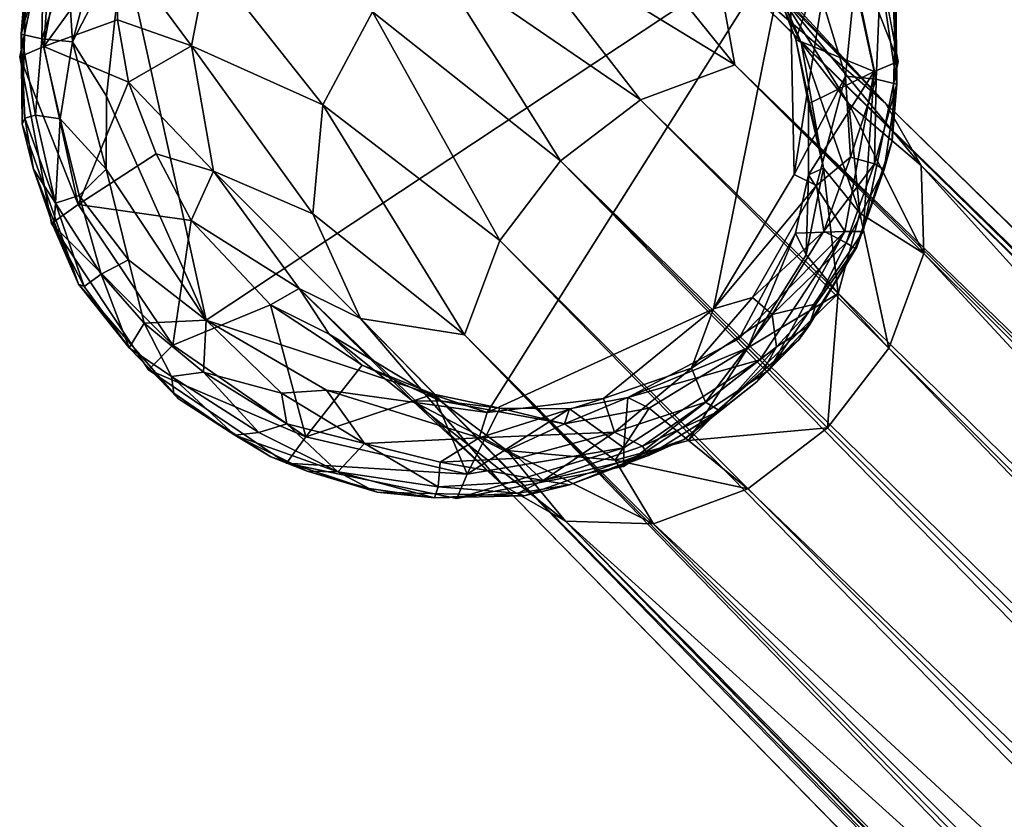
# Model space of a CAD drawing. Units: inches. Extents: x -9.9 to 10.4, y -11.6 to 11.6.
# Drawn here: x -9.8 to -8.6, y 8.4 to 9.3 of the extents above; entities that cross this region are included whole.
import ezdxf

# ---------------------------------------------------------------- set-up
doc = ezdxf.new("R2010")
doc.units = ezdxf.units.IN
doc.header["$MEASUREMENT"] = 0
doc.layers.add('SEAT-BASE', color=5, linetype='Continuous')
doc.layers.add('SEAT-GLIDES', color=5, linetype='Continuous')

msp = doc.modelspace()

# ---------------------------------------------------------------- linework, layer by layer
at = {"layer": 'SEAT-BASE'}
for points, invisible_edges in [([(-9.7823, 9.2634, 0.2271), (-9.7451, 9.0694, 0.2271), (-9.6324, 9.6227, 0.2271)], 14), ([(-9.6324, 9.6227, 0.2271), (-9.7412, 9.4616, 0.2271), (-9.7823, 9.2634, 0.2271)], 12), ([(-9.7451, 9.0694, 0.2271), (-9.6324, 8.8989, 0.2271), (-9.6324, 9.6227, 0.2271)], 14), ([(-8.7997, 9.06, 0.2271), (-8.7587, 9.2582, 0.2271), (-9.6324, 9.6227, 0.2271)], 14), ([(-9.2731, 8.749, 0.2271), (-9.079, 8.7861, 0.2271), (-9.6324, 9.6227, 0.2271)], 14), ([(-9.6324, 9.6227, 0.2271), (-9.079, 8.7861, 0.2271), (-8.7997, 9.06, 0.2271)], 15), ([(-9.4713, 8.79, 0.2271), (-9.2731, 8.749, 0.2271), (-9.6324, 9.6227, 0.2271)], 14), ([(-8.7587, 9.2582, 0.2271), (-8.7958, 9.4522, 0.2271), (-9.6324, 9.6227, 0.2271)], 14), ([(-9.6324, 8.8989, 0.2271), (-9.4713, 8.79, 0.2271), (-9.6324, 9.6227, 0.2271)], 14), ([(-9.079, 8.7861, 0.2271), (-8.9086, 8.8989, 0.2271), (-8.7997, 9.06, 0.2271)], 12), ([(-1.0363, 0.3857, 9.8278), (-1.3163, 0.682, 9.3855), (-9.2192, 8.7641, 2.5703)], 12), ([(-1.1056, 0.4696, 9.9916), (-1.0363, 0.3857, 9.8278), (-9.2192, 8.7641, 2.5703)], 2)]:
    msp.add_3dface(points, dxfattribs=dict(at, invisible_edges=invisible_edges))
for points in [[(-9.7823, 9.2634, 0.2271), (-9.7412, 9.4616, 0.2271), (-9.754, 9.2754, 0.9538)], [(-9.754, 9.2754, 0.9538), (-9.7199, 9.4616, 0.9538), (-9.6686, 9.3932, 2.0151)], [(-9.7199, 9.4616, 0.9538), (-9.754, 9.2754, 0.9538), (-9.7412, 9.4616, 0.2271)], [(-8.7738, 9.2096, 2.5703), (-8.9721, 9.3797, 2.5811), (-9.0124, 9.4594, 2.3377)], [(-9.0124, 9.4594, 2.3377), (-8.941, 9.3906, 2.3406), (-8.7738, 9.2096, 2.5703)], [(-8.7958, 9.4522, 0.2271), (-8.7587, 9.2582, 0.2271), (-8.8267, 9.4303, 0.9539)], [(-8.8943, 9.3335, 2.2812), (-8.956, 9.4421, 1.9579), (-8.8717, 9.2802, 2.1194)], [(-8.956, 9.4421, 1.9579), (-8.9098, 9.3655, 1.9452), (-8.8717, 9.2802, 2.1194)], [(-9.2185, 9.4191, 2.6962), (-9.0927, 9.4323, 2.6204), (-8.949, 9.2543, 2.8479)], [(-8.9721, 9.3797, 2.5811), (-8.949, 9.2543, 2.8479), (-9.0927, 9.4323, 2.6204)], [(-8.8781, 9.2837, 1.9383), (-8.9098, 9.3655, 1.9452), (-8.8267, 9.4303, 0.9539)], [(-8.8267, 9.4303, 0.9539), (-8.787, 9.2462, 0.9539), (-8.8781, 9.2837, 1.9383)], [(-8.787, 9.2462, 0.9539), (-8.8267, 9.4303, 0.9539), (-8.7587, 9.2582, 0.2271)], [(-9.3007, 9.3788, 2.7234), (-9.2185, 9.4191, 2.6962), (-9.0592, 9.2135, 2.9354)], [(-8.949, 9.2543, 2.8479), (-9.0592, 9.2135, 2.9354), (-9.2185, 9.4191, 2.6962)], [(-9.6686, 9.3932, 2.0151), (-9.6682, 9.3066, 2.0147), (-9.754, 9.2754, 0.9538)], [(-9.6682, 9.3066, 2.0147), (-9.6686, 9.3932, 2.0151), (-9.5822, 9.2763, 2.3802)], [(-9.5822, 9.2763, 2.3802), (-9.6686, 9.3932, 2.0151), (-9.5626, 9.3765, 2.4076)], [(-8.941, 9.3906, 2.3406), (-8.8943, 9.3335, 2.2812), (-8.7738, 9.2096, 2.5703)], [(-9.5822, 9.2763, 2.3802), (-9.5626, 9.3765, 2.4076), (-9.4291, 9.2075, 2.6959)], [(-9.4291, 9.2075, 2.6959), (-9.5626, 9.3765, 2.4076), (-9.3712, 9.316, 2.7295)], [(-9.1521, 9.1424, 2.963), (-9.3712, 9.316, 2.7295), (-9.3007, 9.3788, 2.7234)], [(-9.0592, 9.2135, 2.9354), (-9.1521, 9.1424, 2.963), (-9.3007, 9.3788, 2.7234)], [(-0.4759, 1.0951, 9.9757), (-0.734, 1.3011, 9.9792), (-8.9721, 9.3797, 2.5811)], [(-8.949, 9.2543, 2.8479), (-8.9721, 9.3797, 2.5811), (-0.734, 1.3011, 9.9792)], [(-8.9721, 9.3797, 2.5811), (-8.7738, 9.2096, 2.5703), (-0.4759, 1.0951, 9.9757)], [(-8.9098, 9.3655, 1.9452), (-8.8781, 9.2837, 1.9383), (-8.8717, 9.2802, 2.1194)], [(-8.7322, 9.1367, 2.4258), (-8.7738, 9.2096, 2.5703), (-8.8943, 9.3335, 2.2812)], [(-8.8943, 9.3335, 2.2812), (-8.8165, 9.2088, 2.2697), (-8.7322, 9.1367, 2.4258)], [(-8.8943, 9.3335, 2.2812), (-8.8717, 9.2802, 2.1194), (-8.8165, 9.2088, 2.2697)], [(-9.4291, 9.2075, 2.6959), (-9.3712, 9.316, 2.7295), (-9.2231, 9.0495, 2.9354)], [(-9.1521, 9.1424, 2.963), (-9.2231, 9.0495, 2.9354), (-9.3712, 9.316, 2.7295)], [(-9.754, 9.2754, 0.9538), (-9.6682, 9.3066, 2.0147), (-9.6557, 9.234, 2.0003)], [(-9.6557, 9.234, 2.0003), (-9.6682, 9.3066, 2.0147), (-9.5822, 9.2763, 2.3802)], [(-8.8717, 9.2802, 2.1194), (-8.8781, 9.2837, 1.9383), (-8.846, 9.1336, 2.0594)], [(-8.787, 9.2462, 0.9539), (-8.8634, 9.2088, 1.9264), (-8.8781, 9.2837, 1.9383)], [(-8.8781, 9.2837, 1.9383), (-8.8634, 9.2088, 1.9264), (-8.846, 9.1336, 2.0594)], [(-8.8717, 9.2802, 2.1194), (-8.846, 9.1336, 2.0594), (-8.8034, 9.0812, 2.1757)], [(-8.8165, 9.2088, 2.2697), (-8.8717, 9.2802, 2.1194), (-8.8034, 9.0812, 2.1757)], [(-9.754, 9.2754, 0.9538), (-9.7143, 9.0913, 0.9538), (-9.7823, 9.2634, 0.2271)], [(-9.7143, 9.0913, 0.9538), (-9.754, 9.2754, 0.9538), (-9.6557, 9.234, 2.0003)], [(-9.5564, 9.1301, 2.3213), (-9.6557, 9.234, 2.0003), (-9.5822, 9.2763, 2.3802)], [(-9.5564, 9.1301, 2.3213), (-9.5822, 9.2763, 2.3802), (-9.4409, 9.0806, 2.6206)], [(-9.4409, 9.0806, 2.6206), (-9.5822, 9.2763, 2.3802), (-9.4291, 9.2075, 2.6959)], [(-9.7451, 9.0694, 0.2271), (-9.7823, 9.2634, 0.2271), (-9.7143, 9.0913, 0.9538)], [(-8.7587, 9.2582, 0.2271), (-8.7997, 9.06, 0.2271), (-8.787, 9.2462, 0.9539)], [(-9.0592, 9.2135, 2.9354), (-8.949, 9.2543, 2.8479), (-1.1268, 1.4493, 10.1147)], [(-0.8857, 1.3378, 10.1355), (-1.1268, 1.4493, 10.1147), (-8.949, 9.2543, 2.8479)], [(-0.734, 1.3011, 9.9792), (-0.8857, 1.3378, 10.1355), (-8.949, 9.2543, 2.8479)], [(-8.787, 9.2462, 0.9539), (-8.821, 9.06, 0.9539), (-8.8634, 9.1258, 1.9188)], [(-8.8634, 9.1258, 1.9188), (-8.8634, 9.2088, 1.9264), (-8.787, 9.2462, 0.9539)], [(-8.821, 9.06, 0.9539), (-8.787, 9.2462, 0.9539), (-8.7997, 9.06, 0.2271)], [(-9.6557, 9.234, 2.0003), (-9.6233, 9.1504, 1.9949), (-9.7143, 9.0913, 0.9538)], [(-9.6233, 9.1504, 1.9949), (-9.6557, 9.234, 2.0003), (-9.5564, 9.1301, 2.3213)], [(-9.1521, 9.1424, 2.963), (-9.0592, 9.2135, 2.9354), (-1.2395, 1.3961, 10.1898)], [(-1.1268, 1.4493, 10.1147), (-1.2395, 1.3961, 10.1898), (-9.0592, 9.2135, 2.9354)], [(-9.4409, 9.0806, 2.6206), (-9.4291, 9.2075, 2.6959), (-9.264, 8.9394, 2.8479)], [(-9.2231, 9.0495, 2.9354), (-9.264, 8.9394, 2.8479), (-9.4291, 9.2075, 2.6959)], [(-8.8634, 9.2088, 1.9264), (-8.8634, 9.1258, 1.9188), (-8.846, 9.1336, 2.0594)], [(-8.729, 9.0343, 2.2927), (-8.7322, 9.1367, 2.4258), (-8.8165, 9.2088, 2.2697)], [(-8.8165, 9.2088, 2.2697), (-8.8034, 9.0812, 2.1757), (-8.729, 9.0343, 2.2927)], [(-8.7738, 9.2096, 2.5703), (-8.7322, 9.1367, 2.4258), (-0.539, 1.1323, 9.4083)], [(-0.539, 1.1323, 9.4083), (-0.5073, 1.1392, 9.7026), (-8.7738, 9.2096, 2.5703)], [(-0.5073, 1.1392, 9.7026), (-0.4759, 1.0951, 9.9757), (-8.7738, 9.2096, 2.5703)], [(-9.7143, 9.0913, 0.9538), (-9.6233, 9.1504, 1.9949), (-9.5826, 9.0727, 1.9434)], [(-9.5826, 9.0727, 1.9434), (-9.6233, 9.1504, 1.9949), (-9.5564, 9.1301, 2.3213)], [(-9.2231, 9.0495, 2.9354), (-9.1521, 9.1424, 2.963), (-1.4058, 1.2298, 10.1898)], [(-1.2395, 1.3961, 10.1898), (-1.3319, 1.3222, 10.2131), (-9.1521, 9.1424, 2.963)], [(-1.3319, 1.3222, 10.2131), (-1.4058, 1.2298, 10.1898), (-9.1521, 9.1424, 2.963)], [(-8.846, 9.1336, 2.0594), (-8.866, 9.0328, 2.0307), (-8.8286, 8.9878, 2.1303)], [(-8.846, 9.1336, 2.0594), (-8.8634, 9.1258, 1.9188), (-8.866, 9.0328, 2.0307)], [(-8.8034, 9.0812, 2.1757), (-8.846, 9.1336, 2.0594), (-8.8286, 8.9878, 2.1303)], [(-4.8177, 4.8081, 5.5171), (-0.5127, 1.0098, 9.2341), (-8.7322, 9.1367, 2.4258)], [(-0.5127, 1.0098, 9.2341), (-0.539, 1.1323, 9.4083), (-8.7322, 9.1367, 2.4258)], [(-8.7322, 9.1367, 2.4258), (-8.729, 9.0343, 2.2927), (-4.8177, 4.8081, 5.5171)], [(-9.4568, 8.9937, 2.3671), (-9.5826, 9.0727, 1.9434), (-9.5564, 9.1301, 2.3213)], [(-9.3853, 8.9587, 2.5856), (-9.5564, 9.1301, 2.3213), (-9.4409, 9.0806, 2.6206)], [(-9.4568, 8.9937, 2.3671), (-9.5564, 9.1301, 2.3213), (-9.3853, 8.9587, 2.5856)], [(-8.8634, 9.1258, 1.9188), (-8.8783, 9.0579, 1.9104), (-8.866, 9.0328, 2.0307)], [(-8.821, 9.06, 0.9539), (-8.8783, 9.0579, 1.9104), (-8.8634, 9.1258, 1.9188)], [(-9.7143, 9.0913, 0.9538), (-9.6037, 8.9276, 0.9539), (-9.7451, 9.0694, 0.2271)], [(-9.6037, 8.9276, 0.9539), (-9.7143, 9.0913, 0.9538), (-9.5826, 9.0727, 1.9434)], [(-9.264, 8.9394, 2.8479), (-9.3853, 8.9587, 2.5856), (-9.4409, 9.0806, 2.6206)], [(-8.8034, 9.0812, 2.1757), (-8.8286, 8.9878, 2.1303), (-8.7699, 8.9242, 2.2052)], [(-8.7699, 8.9242, 2.2052), (-8.729, 9.0343, 2.2927), (-8.8034, 9.0812, 2.1757)], [(-9.6324, 8.8989, 0.2271), (-9.7451, 9.0694, 0.2271), (-9.6037, 8.9276, 0.9539)], [(-9.5826, 9.0727, 1.9434), (-9.49, 8.9747, 1.966), (-9.6037, 8.9276, 0.9539)], [(-9.49, 8.9747, 1.966), (-9.5826, 9.0727, 1.9434), (-9.4568, 8.9937, 2.3671)], [(-8.821, 9.06, 0.9539), (-8.92, 8.9104, 0.9539), (-8.9445, 8.9348, 1.7175)], [(-8.8783, 9.0579, 1.9104), (-8.821, 9.06, 0.9539), (-8.9445, 8.9348, 1.7175)], [(-8.9445, 8.9348, 1.7175), (-8.934, 8.9243, 2.016), (-8.8783, 9.0579, 1.9104)], [(-8.934, 8.9243, 2.016), (-8.866, 9.0328, 2.0307), (-8.8783, 9.0579, 1.9104)], [(-8.92, 8.9104, 0.9539), (-8.821, 9.06, 0.9539), (-8.9086, 8.8989, 0.2271)], [(-8.7997, 9.06, 0.2271), (-8.9086, 8.8989, 0.2271), (-8.821, 9.06, 0.9539)], [(-9.264, 8.9394, 2.8479), (-9.2231, 9.0495, 2.9354), (-1.4589, 1.1172, 10.1147)], [(-1.4058, 1.2298, 10.1898), (-1.4589, 1.1172, 10.1147), (-9.2231, 9.0495, 2.9354)], [(-8.866, 9.0328, 2.0307), (-8.934, 8.9243, 2.016), (-8.8286, 8.9878, 2.1303)], [(-8.729, 9.0343, 2.2927), (-8.7699, 8.9242, 2.2052), (-4.8177, 4.8081, 5.5171)], [(-9.4219, 8.9402, 2.2086), (-9.49, 8.9747, 1.966), (-9.4568, 8.9937, 2.3671)], [(-9.3243, 8.8623, 2.3895), (-9.4219, 8.9402, 2.2086), (-9.4568, 8.9937, 2.3671)], [(-9.3853, 8.9587, 2.5856), (-9.2192, 8.7641, 2.5703), (-9.4568, 8.9937, 2.3671)], [(-9.3243, 8.8623, 2.3895), (-9.4568, 8.9937, 2.3671), (-9.2192, 8.7641, 2.5703)], [(-8.934, 8.9243, 2.016), (-9.0033, 8.8165, 2.1327), (-8.8286, 8.9878, 2.1303)], [(-9.0033, 8.8165, 2.1327), (-8.841, 8.8313, 2.1777), (-8.8286, 8.9878, 2.1303)], [(-8.841, 8.8313, 2.1777), (-8.7699, 8.9242, 2.2052), (-8.8286, 8.9878, 2.1303)], [(-9.4489, 8.8209, 0.9539), (-9.6037, 8.9276, 0.9539), (-9.49, 8.9747, 1.966)], [(-9.49, 8.9747, 1.966), (-9.3834, 8.9043, 1.9473), (-9.4489, 8.8209, 0.9539)], [(-9.3834, 8.9043, 1.9473), (-9.49, 8.9747, 1.966), (-9.4219, 8.9402, 2.2086)], [(-1.2296, 0.6451, 10.066), (-1.1056, 0.4696, 9.9916), (-9.3853, 8.9587, 2.5856)], [(-9.3853, 8.9587, 2.5856), (-9.264, 8.9394, 2.8479), (-1.2296, 0.6451, 10.066)], [(-9.2192, 8.7641, 2.5703), (-9.3853, 8.9587, 2.5856), (-1.1056, 0.4696, 9.9916)], [(-9.2924, 8.8626, 2.126), (-9.4219, 8.9402, 2.2086), (-9.3243, 8.8623, 2.3895)], [(-9.2924, 8.8626, 2.126), (-9.3834, 8.9043, 1.9473), (-9.4219, 8.9402, 2.2086)], [(-1.4589, 1.1172, 10.1147), (-1.368, 0.8964, 10.1156), (-9.264, 8.9394, 2.8479)], [(-1.368, 0.8964, 10.1156), (-1.2296, 0.6451, 10.066), (-9.264, 8.9394, 2.8479)], [(-9.6037, 8.9276, 0.9539), (-9.4489, 8.8209, 0.9539), (-9.6324, 8.8989, 0.2271)], [(-8.9445, 8.9348, 1.7175), (-8.92, 8.9104, 0.9539), (-9.0739, 8.8667, 1.9106)], [(-8.934, 8.9243, 2.016), (-8.9445, 8.9348, 1.7175), (-9.0739, 8.8667, 1.9106)], [(-9.0739, 8.8667, 1.9106), (-9.0489, 8.8542, 2.0322), (-8.934, 8.9243, 2.016)], [(-8.934, 8.9243, 2.016), (-9.0489, 8.8542, 2.0322), (-9.0033, 8.8165, 2.1327)], [(-8.7699, 8.9242, 2.2052), (-8.841, 8.8313, 2.1777), (-4.8177, 4.8081, 5.5171)], [(-9.4489, 8.8209, 0.9539), (-9.3834, 8.9043, 1.9473), (-9.3003, 8.8703, 1.9369)], [(-9.3003, 8.8703, 1.9369), (-9.3834, 8.9043, 1.9473), (-9.2924, 8.8626, 2.126)], [(-9.0784, 8.8079, 0.9539), (-8.92, 8.9104, 0.9539), (-9.079, 8.7861, 0.2271)], [(-8.9086, 8.8989, 0.2271), (-9.079, 8.7861, 0.2271), (-8.92, 8.9104, 0.9539)], [(-8.92, 8.9104, 0.9539), (-9.0784, 8.8079, 0.9539), (-9.0739, 8.8667, 1.9106)], [(-9.4713, 8.79, 0.2271), (-9.6324, 8.8989, 0.2271), (-9.4489, 8.8209, 0.9539)], [(-9.2608, 8.7774, 0.9539), (-9.4489, 8.8209, 0.9539), (-9.3003, 8.8703, 1.9369)], [(-9.2231, 8.8543, 1.9257), (-9.3003, 8.8703, 1.9369), (-9.2924, 8.8626, 2.126)], [(-9.3003, 8.8703, 1.9369), (-9.2231, 8.8543, 1.9257), (-9.2608, 8.7774, 0.9539)], [(-9.2148, 8.8048, 2.2705), (-9.2924, 8.8626, 2.126), (-9.3243, 8.8623, 2.3895)], [(-9.2148, 8.8048, 2.2705), (-9.3243, 8.8623, 2.3895), (-9.1463, 8.7225, 2.4258)], [(-9.2192, 8.7641, 2.5703), (-9.1463, 8.7225, 2.4258), (-9.3243, 8.8623, 2.3895)], [(-9.1476, 8.836, 2.0625), (-9.2924, 8.8626, 2.126), (-9.2148, 8.8048, 2.2705)], [(-9.1476, 8.836, 2.0625), (-9.2231, 8.8543, 1.9257), (-9.2924, 8.8626, 2.126)], [(-9.0489, 8.8542, 2.0322), (-9.0739, 8.8667, 1.9106), (-9.1476, 8.836, 2.0625)], [(-9.0739, 8.8667, 1.9106), (-9.1417, 8.8532, 1.9168), (-9.1476, 8.836, 2.0625)], [(-9.1417, 8.8532, 1.9168), (-9.0739, 8.8667, 1.9106), (-9.0784, 8.8079, 0.9539)], [(-9.2608, 8.7774, 0.9539), (-9.2231, 8.8543, 1.9257), (-9.1417, 8.8532, 1.9168)], [(-9.0784, 8.8079, 0.9539), (-9.2608, 8.7774, 0.9539), (-9.1417, 8.8532, 1.9168)], [(-9.1417, 8.8532, 1.9168), (-9.2231, 8.8543, 1.9257), (-9.1476, 8.836, 2.0625)], [(-9.0489, 8.8542, 2.0322), (-9.1476, 8.836, 2.0625), (-9.0884, 8.7936, 2.1754)], [(-9.0033, 8.8165, 2.1327), (-9.0489, 8.8542, 2.0322), (-9.0884, 8.7936, 2.1754)], [(-9.0884, 8.7936, 2.1754), (-9.1476, 8.836, 2.0625), (-9.2148, 8.8048, 2.2705)], [(-8.9339, 8.7602, 2.2052), (-8.841, 8.8313, 2.1777), (-9.0033, 8.8165, 2.1327)], [(-8.841, 8.8313, 2.1777), (-8.9339, 8.7602, 2.2052), (-4.8177, 4.8081, 5.5171)], [(-9.4489, 8.8209, 0.9539), (-9.2608, 8.7774, 0.9539), (-9.4713, 8.79, 0.2271)], [(-9.0033, 8.8165, 2.1327), (-9.0884, 8.7936, 2.1754), (-8.9339, 8.7602, 2.2052)], [(-9.2608, 8.7774, 0.9539), (-9.0784, 8.8079, 0.9539), (-9.2731, 8.749, 0.2271)], [(-9.079, 8.7861, 0.2271), (-9.2731, 8.749, 0.2271), (-9.0784, 8.8079, 0.9539)], [(-9.1463, 8.7225, 2.4258), (-9.044, 8.7194, 2.2927), (-9.2148, 8.8048, 2.2705)], [(-9.0884, 8.7936, 2.1754), (-9.2148, 8.8048, 2.2705), (-9.044, 8.7194, 2.2927)], [(-9.2731, 8.749, 0.2271), (-9.4713, 8.79, 0.2271), (-9.2608, 8.7774, 0.9539)], [(-9.044, 8.7194, 2.2927), (-8.9339, 8.7602, 2.2052), (-9.0884, 8.7936, 2.1754)], [(-9.1463, 8.7225, 2.4258), (-9.2192, 8.7641, 2.5703), (-1.3163, 0.682, 9.3855)], [(-8.9339, 8.7602, 2.2052), (-9.044, 8.7194, 2.2927), (-4.8177, 4.8081, 5.5171)], [(-9.1463, 8.7225, 2.4258), (-1.0354, 0.5173, 9.2233), (-4.8177, 4.8081, 5.5171)], [(-9.044, 8.7194, 2.2927), (-9.1463, 8.7225, 2.4258), (-4.8177, 4.8081, 5.5171)], [(-1.0944, 0.4882, 9.4317), (-1.0354, 0.5173, 9.2233), (-9.1463, 8.7225, 2.4258)], [(-1.3163, 0.682, 9.3855), (-1.0944, 0.4882, 9.4317), (-9.1463, 8.7225, 2.4258)]]:
    msp.add_3dface(points, dxfattribs=at)
at = {"layer": 'SEAT-GLIDES'}
for points, invisible_edges in [([(-9.5974, 8.8651, 0.2271), (-9.3462, 9.7697, 0.2271), (-9.6662, 9.5878, 0.2271)], 15), ([(-9.1752, 9.7653, 0.2271), (-9.3462, 9.7697, 0.2271), (-9.5974, 8.8651, 0.2271)], 14), ([(-9.5974, 8.8651, 0.2271), (-9.4895, 8.7974, 0.2271), (-9.1752, 9.7653, 0.2271)], 14), ([(-9.1752, 9.7653, 0.2271), (-9.4895, 8.7974, 0.2271), (-9.3658, 8.7563, 0.2271)], 13), ([(-9.1752, 9.7653, 0.2271), (-9.3658, 8.7563, 0.2271), (-8.8747, 8.9338, 0.2271)], 15), ([(-8.766, 9.1655, 0.2271), (-9.1752, 9.7653, 0.2271), (-8.8071, 9.0418, 0.2271)], 3), ([(-8.8584, 9.5655, 0.2271), (-9.1752, 9.7653, 0.2271), (-8.766, 9.1655, 0.2271)], 15), ([(-8.8747, 8.9338, 0.2271), (-8.8071, 9.0418, 0.2271), (-9.1752, 9.7653, 0.2271)], 14), ([(-9.7794, 9.1851, 0.2271), (-9.7137, 8.9985, 0.2271), (-9.6662, 9.5878, 0.2271)], 14), ([(-9.775, 9.3561, 0.2271), (-9.7794, 9.1851, 0.2271), (-9.6662, 9.5878, 0.2271)], 14), ([(-9.7137, 8.9985, 0.2271), (-9.5974, 8.8651, 0.2271), (-9.6662, 9.5878, 0.2271)], 14), ([(-8.8062, 9.4778, 0.2271), (-8.8584, 9.5655, 0.2271), (-8.766, 9.1655, 0.2271)], 14), ([(-8.766, 9.1655, 0.2271), (-8.7616, 9.3365, 0.2271), (-8.8062, 9.4778, 0.2271)], 12), ([(-9.3658, 8.7563, 0.2271), (-9.1947, 8.7519, 0.2271), (-8.8747, 8.9338, 0.2271)], 14), ([(-9.0082, 8.8176, 0.2271), (-8.8747, 8.9338, 0.2271), (-9.1947, 8.7519, 0.2271)], 2)]:
    msp.add_3dface(points, dxfattribs=dict(at, invisible_edges=invisible_edges))
for points in [[(-9.7206, 9.2808, 0.044), (-9.7264, 9.3749, 0.057), (-9.6869, 9.408, 0.0393)], [(-9.7206, 9.2808, 0.044), (-9.6869, 9.408, 0.0393), (-9.6616, 9.3951, 0.0313)], [(-9.5652, 8.9566, 0.0326), (-9.6616, 9.3951, 0.0313), (-8.886, 9.4068, 0.0309)], [(-8.886, 9.4068, 0.0309), (-9.2377, 8.8491, 0.0311), (-9.5652, 8.9566, 0.0326)], [(-9.2377, 8.8491, 0.0311), (-8.886, 9.4068, 0.0309), (-8.9739, 8.9697, 0.0314)], [(-8.9739, 8.9697, 0.0314), (-8.886, 9.4068, 0.0309), (-8.8799, 9.1263, 0.0312)], [(-8.886, 9.4068, 0.0309), (-8.8473, 9.3305, 0.0342), (-8.8799, 9.1263, 0.0312)], [(-9.6813, 9.2177, 0.031), (-9.7206, 9.2808, 0.044), (-9.6616, 9.3951, 0.0313)], [(-9.6616, 9.3951, 0.0313), (-9.5652, 8.9566, 0.0326), (-9.6813, 9.2177, 0.031)], [(-9.7658, 9.3896, 0.1336), (-9.7804, 9.2899, 0.1223), (-9.775, 9.3561, 0.2271)], [(-9.7804, 9.2899, 0.1223), (-9.7658, 9.3896, 0.1336), (-9.7544, 9.383, 0.0927)], [(-9.7563, 9.2843, 0.0736), (-9.7804, 9.2899, 0.1223), (-9.7544, 9.383, 0.0927)], [(-9.7563, 9.2843, 0.0736), (-9.7544, 9.383, 0.0927), (-9.7264, 9.3749, 0.057)], [(-9.7206, 9.2808, 0.044), (-9.7563, 9.2843, 0.0736), (-9.7264, 9.3749, 0.057)], [(-9.7794, 9.1851, 0.2271), (-9.775, 9.3561, 0.2271), (-9.7804, 9.2899, 0.1223)], [(-8.8473, 9.3305, 0.0342), (-8.809, 9.3542, 0.057), (-8.8203, 9.2409, 0.044)], [(-8.809, 9.3542, 0.057), (-8.7846, 9.2373, 0.0736), (-8.8203, 9.2409, 0.044)], [(-8.809, 9.3542, 0.057), (-8.7794, 9.3586, 0.0932), (-8.7846, 9.2373, 0.0736)], [(-8.7794, 9.3586, 0.0932), (-8.7605, 9.2317, 0.1223), (-8.7846, 9.2373, 0.0736)], [(-8.7794, 9.3586, 0.0932), (-8.7648, 9.3296, 0.1222), (-8.7605, 9.2317, 0.1223)], [(-8.8473, 9.3305, 0.0342), (-8.8203, 9.2409, 0.044), (-8.8799, 9.1263, 0.0312)], [(-8.7616, 9.3365, 0.2271), (-8.766, 9.1655, 0.2271), (-8.7605, 9.2317, 0.1223)], [(-8.7605, 9.2317, 0.1223), (-8.7648, 9.3296, 0.1222), (-8.7616, 9.3365, 0.2271)], [(-9.7637, 9.1953, 0.0903), (-9.7804, 9.2899, 0.1223), (-9.7563, 9.2843, 0.0736)], [(-9.7804, 9.2899, 0.1223), (-9.7762, 9.192, 0.1222), (-9.7794, 9.1851, 0.2271)], [(-9.7637, 9.1953, 0.0903), (-9.7762, 9.192, 0.1222), (-9.7804, 9.2899, 0.1223)], [(-9.7353, 9.1911, 0.057), (-9.7637, 9.1953, 0.0903), (-9.7563, 9.2843, 0.0736)], [(-9.7353, 9.1911, 0.057), (-9.7563, 9.2843, 0.0736), (-9.7206, 9.2808, 0.044)], [(-9.6816, 9.1327, 0.0342), (-9.7353, 9.1911, 0.057), (-9.7206, 9.2808, 0.044)], [(-9.6816, 9.1327, 0.0342), (-9.7206, 9.2808, 0.044), (-9.6813, 9.2177, 0.031)], [(-8.8203, 9.2409, 0.044), (-8.854, 9.1136, 0.0393), (-8.8799, 9.1263, 0.0312)], [(-8.8203, 9.2409, 0.044), (-8.8145, 9.1467, 0.057), (-8.854, 9.1136, 0.0393)], [(-8.8203, 9.2409, 0.044), (-8.7846, 9.2373, 0.0736), (-8.8145, 9.1467, 0.057)], [(-8.7846, 9.2373, 0.0736), (-8.7866, 9.1387, 0.0927), (-8.8145, 9.1467, 0.057)], [(-8.7846, 9.2373, 0.0736), (-8.7605, 9.2317, 0.1223), (-8.7866, 9.1387, 0.0927)], [(-8.7605, 9.2317, 0.1223), (-8.7751, 9.132, 0.1336), (-8.7866, 9.1387, 0.0927)], [(-8.7751, 9.132, 0.1336), (-8.7605, 9.2317, 0.1223), (-8.766, 9.1655, 0.2271)], [(-9.5652, 8.9566, 0.0326), (-9.6816, 9.1327, 0.0342), (-9.6813, 9.2177, 0.031)], [(-9.7762, 9.192, 0.1222), (-9.7663, 9.1324, 0.1386), (-9.7794, 9.1851, 0.2271)], [(-9.7405, 9.093, 0.0927), (-9.7762, 9.192, 0.1222), (-9.7637, 9.1953, 0.0903)], [(-9.7405, 9.093, 0.0927), (-9.7663, 9.1324, 0.1386), (-9.7762, 9.192, 0.1222)], [(-9.7405, 9.093, 0.0927), (-9.7637, 9.1953, 0.0903), (-9.7353, 9.1911, 0.057)], [(-9.7128, 9.1019, 0.057), (-9.7405, 9.093, 0.0927), (-9.7353, 9.1911, 0.057)], [(-9.7128, 9.1019, 0.057), (-9.7353, 9.1911, 0.057), (-9.6816, 9.1327, 0.0342)], [(-9.7137, 8.9985, 0.2271), (-9.7794, 9.1851, 0.2271), (-9.7663, 9.1324, 0.1386)], [(-8.766, 9.1655, 0.2271), (-8.8071, 9.0418, 0.2271), (-8.7751, 9.132, 0.1336)], [(-8.8145, 9.1467, 0.057), (-8.8454, 9.0602, 0.057), (-8.854, 9.1136, 0.0393)], [(-8.8145, 9.1467, 0.057), (-8.7866, 9.1387, 0.0927), (-8.8454, 9.0602, 0.057)], [(-9.7426, 9.0647, 0.1335), (-9.7663, 9.1324, 0.1386), (-9.7405, 9.093, 0.0927)], [(-9.7663, 9.1324, 0.1386), (-9.7426, 9.0647, 0.1335), (-9.7137, 8.9985, 0.2271)], [(-9.6557, 9.027, 0.044), (-9.7128, 9.1019, 0.057), (-9.6816, 9.1327, 0.0342)], [(-9.5652, 8.9566, 0.0326), (-9.6557, 9.027, 0.044), (-9.6816, 9.1327, 0.0342)], [(-8.7866, 9.1387, 0.0927), (-8.8196, 9.0468, 0.0928), (-8.8454, 9.0602, 0.057)], [(-8.7866, 9.1387, 0.0927), (-8.7751, 9.132, 0.1336), (-8.8196, 9.0468, 0.0928)], [(-8.7751, 9.132, 0.1336), (-8.8088, 9.0403, 0.1326), (-8.8196, 9.0468, 0.0928)], [(-8.8088, 9.0403, 0.1326), (-8.7751, 9.132, 0.1336), (-8.8071, 9.0418, 0.2271)], [(-8.8799, 9.1263, 0.0312), (-8.854, 9.1136, 0.0393), (-8.9739, 8.9697, 0.0314)], [(-8.854, 9.1136, 0.0393), (-8.9285, 8.9829, 0.0394), (-8.9739, 8.9697, 0.0314)], [(-8.854, 9.1136, 0.0393), (-8.8454, 9.0602, 0.057), (-8.9285, 8.9829, 0.0394)], [(-9.6873, 9.0101, 0.0736), (-9.7405, 9.093, 0.0927), (-9.7128, 9.1019, 0.057)], [(-9.6557, 9.027, 0.044), (-9.6873, 9.0101, 0.0736), (-9.7128, 9.1019, 0.057)], [(-9.7071, 8.9958, 0.1223), (-9.7426, 9.0647, 0.1335), (-9.7405, 9.093, 0.0927)], [(-9.6873, 9.0101, 0.0736), (-9.7071, 8.9958, 0.1223), (-9.7405, 9.093, 0.0927)], [(-9.7426, 9.0647, 0.1335), (-9.7071, 8.9958, 0.1223), (-9.7137, 8.9985, 0.2271)], [(-8.8454, 9.0602, 0.057), (-8.9056, 8.9632, 0.057), (-8.9285, 8.9829, 0.0394)], [(-8.8454, 9.0602, 0.057), (-8.8196, 9.0468, 0.0928), (-8.9056, 8.9632, 0.057)], [(-8.8196, 9.0468, 0.0928), (-8.8542, 8.9756, 0.1034), (-8.9056, 8.9632, 0.057)], [(-8.8071, 9.0418, 0.2271), (-8.8747, 8.9338, 0.2271), (-8.8627, 8.9504, 0.1375)], [(-8.8627, 8.9504, 0.1375), (-8.8088, 9.0403, 0.1326), (-8.8071, 9.0418, 0.2271)], [(-8.8088, 9.0403, 0.1326), (-8.8627, 8.9504, 0.1375), (-8.8542, 8.9756, 0.1034)], [(-8.8196, 9.0468, 0.0928), (-8.8088, 9.0403, 0.1326), (-8.8542, 8.9756, 0.1034)], [(-9.6374, 8.9533, 0.0643), (-9.6873, 9.0101, 0.0736), (-9.6557, 9.027, 0.044)], [(-9.5652, 8.9566, 0.0326), (-9.6374, 8.9533, 0.0643), (-9.6557, 9.027, 0.044)], [(-9.6547, 8.9246, 0.1228), (-9.7071, 8.9958, 0.1223), (-9.6873, 9.0101, 0.0736)], [(-9.6374, 8.9533, 0.0643), (-9.6547, 8.9246, 0.1228), (-9.6873, 9.0101, 0.0736)], [(-9.5974, 8.8651, 0.2271), (-9.7137, 8.9985, 0.2271), (-9.6547, 8.9246, 0.1228)], [(-9.7071, 8.9958, 0.1223), (-9.6547, 8.9246, 0.1228), (-9.7137, 8.9985, 0.2271)], [(-8.9285, 8.9829, 0.0394), (-8.9056, 8.9632, 0.057), (-8.9995, 8.9008, 0.044)], [(-8.9285, 8.9829, 0.0394), (-8.9995, 8.9008, 0.044), (-8.9739, 8.9697, 0.0314)], [(-8.8542, 8.9756, 0.1034), (-8.9006, 8.9257, 0.0927), (-8.9056, 8.9632, 0.057)], [(-8.8542, 8.9756, 0.1034), (-8.8627, 8.9504, 0.1375), (-8.9006, 8.9257, 0.0927)], [(-8.9739, 8.9697, 0.0314), (-9.1022, 8.8653, 0.0349), (-9.2377, 8.8491, 0.0311)], [(-8.9739, 8.9697, 0.0314), (-8.9995, 8.9008, 0.044), (-9.1022, 8.8653, 0.0349)], [(-8.9056, 8.9632, 0.057), (-8.9834, 8.8612, 0.0799), (-8.9995, 8.9008, 0.044)], [(-8.9056, 8.9632, 0.057), (-8.9006, 8.9257, 0.0927), (-8.9834, 8.8612, 0.0799)], [(-9.6056, 8.891, 0.0927), (-9.6547, 8.9246, 0.1228), (-9.6374, 8.9533, 0.0643)], [(-9.5681, 8.896, 0.057), (-9.6374, 8.9533, 0.0643), (-9.5652, 8.9566, 0.0326)], [(-9.5681, 8.896, 0.057), (-9.6056, 8.891, 0.0927), (-9.6374, 8.9533, 0.0643)], [(-9.4772, 8.8717, 0.0394), (-9.5681, 8.896, 0.057), (-9.5652, 8.9566, 0.0326)], [(-9.425, 8.8751, 0.0314), (-9.5652, 8.9566, 0.0326), (-9.2377, 8.8491, 0.0311)], [(-9.425, 8.8751, 0.0314), (-9.4772, 8.8717, 0.0394), (-9.5652, 8.9566, 0.0326)], [(-8.9233, 8.8851, 0.1347), (-8.8627, 8.9504, 0.1375), (-8.8747, 8.9338, 0.2271)], [(-8.8627, 8.9504, 0.1375), (-8.9233, 8.8851, 0.1347), (-8.9006, 8.9257, 0.0927)], [(-9.6547, 8.9246, 0.1228), (-9.6028, 8.8715, 0.1323), (-9.5974, 8.8651, 0.2271)], [(-9.6056, 8.891, 0.0927), (-9.6028, 8.8715, 0.1323), (-9.6547, 8.9246, 0.1228)], [(-8.8747, 8.9338, 0.2271), (-9.0082, 8.8176, 0.2271), (-8.9233, 8.8851, 0.1347)], [(-8.9006, 8.9257, 0.0927), (-8.9665, 8.851, 0.122), (-8.9834, 8.8612, 0.0799)], [(-8.9006, 8.9257, 0.0927), (-8.9233, 8.8851, 0.1347), (-8.9665, 8.851, 0.122)], [(-9.5038, 8.8258, 0.083), (-9.6056, 8.891, 0.0927), (-9.5681, 8.896, 0.057)], [(-9.5038, 8.8258, 0.083), (-9.5315, 8.8225, 0.1205), (-9.6056, 8.891, 0.0927)], [(-9.5315, 8.8225, 0.1205), (-9.6028, 8.8715, 0.1323), (-9.6056, 8.891, 0.0927)], [(-9.4711, 8.8358, 0.057), (-9.5681, 8.896, 0.057), (-9.4772, 8.8717, 0.0394)], [(-9.4711, 8.8358, 0.057), (-9.5038, 8.8258, 0.083), (-9.5681, 8.896, 0.057)], [(-8.9995, 8.9008, 0.044), (-9.0894, 8.8261, 0.057), (-9.1022, 8.8653, 0.0349)], [(-8.9995, 8.9008, 0.044), (-8.9834, 8.8612, 0.0799), (-9.0894, 8.8261, 0.057)], [(-8.9665, 8.851, 0.122), (-8.9233, 8.8851, 0.1347), (-9.0082, 8.8176, 0.2271)], [(-9.6028, 8.8715, 0.1323), (-9.5315, 8.8225, 0.1205), (-9.5974, 8.8651, 0.2271)], [(-9.3804, 8.813, 0.0492), (-9.4772, 8.8717, 0.0394), (-9.425, 8.8751, 0.0314)], [(-9.3804, 8.813, 0.0492), (-9.4711, 8.8358, 0.057), (-9.4772, 8.8717, 0.0394)], [(-9.247, 8.8197, 0.0393), (-9.3804, 8.813, 0.0492), (-9.425, 8.8751, 0.0314)], [(-9.2377, 8.8491, 0.0311), (-9.247, 8.8197, 0.0393), (-9.425, 8.8751, 0.0314)], [(-9.4895, 8.7974, 0.2271), (-9.5974, 8.8651, 0.2271), (-9.5315, 8.8225, 0.1205)], [(-9.1022, 8.8653, 0.0349), (-9.0894, 8.8261, 0.057), (-9.247, 8.8197, 0.0393)], [(-9.1022, 8.8653, 0.0349), (-9.247, 8.8197, 0.0393), (-9.2377, 8.8491, 0.0311)], [(-8.9834, 8.8612, 0.0799), (-9.0567, 8.8098, 0.0928), (-9.0894, 8.8261, 0.057)], [(-8.9834, 8.8612, 0.0799), (-8.9665, 8.851, 0.122), (-9.0567, 8.8098, 0.0928)], [(-8.9665, 8.851, 0.122), (-9.0497, 8.799, 0.1336), (-9.0567, 8.8098, 0.0928)], [(-9.0497, 8.799, 0.1336), (-8.9665, 8.851, 0.122), (-9.0082, 8.8176, 0.2271)], [(-9.4118, 8.78, 0.0953), (-9.5038, 8.8258, 0.083), (-9.4711, 8.8358, 0.057)], [(-9.3804, 8.813, 0.0492), (-9.4118, 8.78, 0.0953), (-9.4711, 8.8358, 0.057)], [(-9.4118, 8.78, 0.0953), (-9.5315, 8.8225, 0.1205), (-9.5038, 8.8258, 0.083)], [(-9.5315, 8.8225, 0.1205), (-9.4474, 8.7806, 0.1337), (-9.4895, 8.7974, 0.2271)], [(-9.4118, 8.78, 0.0953), (-9.4474, 8.7806, 0.1337), (-9.5315, 8.8225, 0.1205)], [(-9.0894, 8.8261, 0.057), (-9.2008, 8.796, 0.057), (-9.247, 8.8197, 0.0393)], [(-9.0894, 8.8261, 0.057), (-9.1726, 8.7698, 0.0932), (-9.2008, 8.796, 0.057)], [(-9.0567, 8.8098, 0.0928), (-9.1726, 8.7698, 0.0932), (-9.0894, 8.8261, 0.057)], [(-9.2949, 8.7623, 0.0928), (-9.4118, 8.78, 0.0953), (-9.3804, 8.813, 0.0492)], [(-9.247, 8.8197, 0.0393), (-9.2925, 8.7913, 0.057), (-9.3804, 8.813, 0.0492)], [(-9.2925, 8.7913, 0.057), (-9.2949, 8.7623, 0.0928), (-9.3804, 8.813, 0.0492)], [(-9.2008, 8.796, 0.057), (-9.2925, 8.7913, 0.057), (-9.247, 8.8197, 0.0393)], [(-9.0082, 8.8176, 0.2271), (-9.1947, 8.7519, 0.2271), (-9.1418, 8.765, 0.1385)], [(-9.0567, 8.8098, 0.0928), (-9.0497, 8.799, 0.1336), (-9.1726, 8.7698, 0.0932)], [(-9.1418, 8.765, 0.1385), (-9.0497, 8.799, 0.1336), (-9.0082, 8.8176, 0.2271)], [(-9.0497, 8.799, 0.1336), (-9.1418, 8.765, 0.1385), (-9.1726, 8.7698, 0.0932)], [(-9.3658, 8.7563, 0.2271), (-9.4895, 8.7974, 0.2271), (-9.4474, 8.7806, 0.1337)], [(-9.1726, 8.7698, 0.0932), (-9.2949, 8.7623, 0.0928), (-9.2925, 8.7913, 0.057)], [(-9.2008, 8.796, 0.057), (-9.1726, 8.7698, 0.0932), (-9.2925, 8.7913, 0.057)], [(-9.4474, 8.7806, 0.1337), (-9.375, 8.7604, 0.1337), (-9.3658, 8.7563, 0.2271)], [(-9.375, 8.7604, 0.1337), (-9.4474, 8.7806, 0.1337), (-9.4118, 8.78, 0.0953)], [(-9.2992, 8.7498, 0.1337), (-9.375, 8.7604, 0.1337), (-9.4118, 8.78, 0.0953)], [(-9.2949, 8.7623, 0.0928), (-9.2992, 8.7498, 0.1337), (-9.4118, 8.78, 0.0953)], [(-9.1726, 8.7698, 0.0932), (-9.2017, 8.7551, 0.1222), (-9.2949, 8.7623, 0.0928)], [(-9.1726, 8.7698, 0.0932), (-9.1418, 8.765, 0.1385), (-9.2017, 8.7551, 0.1222)], [(-9.2017, 8.7551, 0.1222), (-9.1418, 8.765, 0.1385), (-9.1947, 8.7519, 0.2271)], [(-9.375, 8.7604, 0.1337), (-9.2992, 8.7498, 0.1337), (-9.3658, 8.7563, 0.2271)], [(-9.1947, 8.7519, 0.2271), (-9.3658, 8.7563, 0.2271), (-9.2992, 8.7498, 0.1337)], [(-9.2017, 8.7551, 0.1222), (-9.2992, 8.7498, 0.1337), (-9.2949, 8.7623, 0.0928)], [(-9.2992, 8.7498, 0.1337), (-9.2017, 8.7551, 0.1222), (-9.1947, 8.7519, 0.2271)]]:
    msp.add_3dface(points, dxfattribs=at)

doc.saveas('drawing.dxf')
